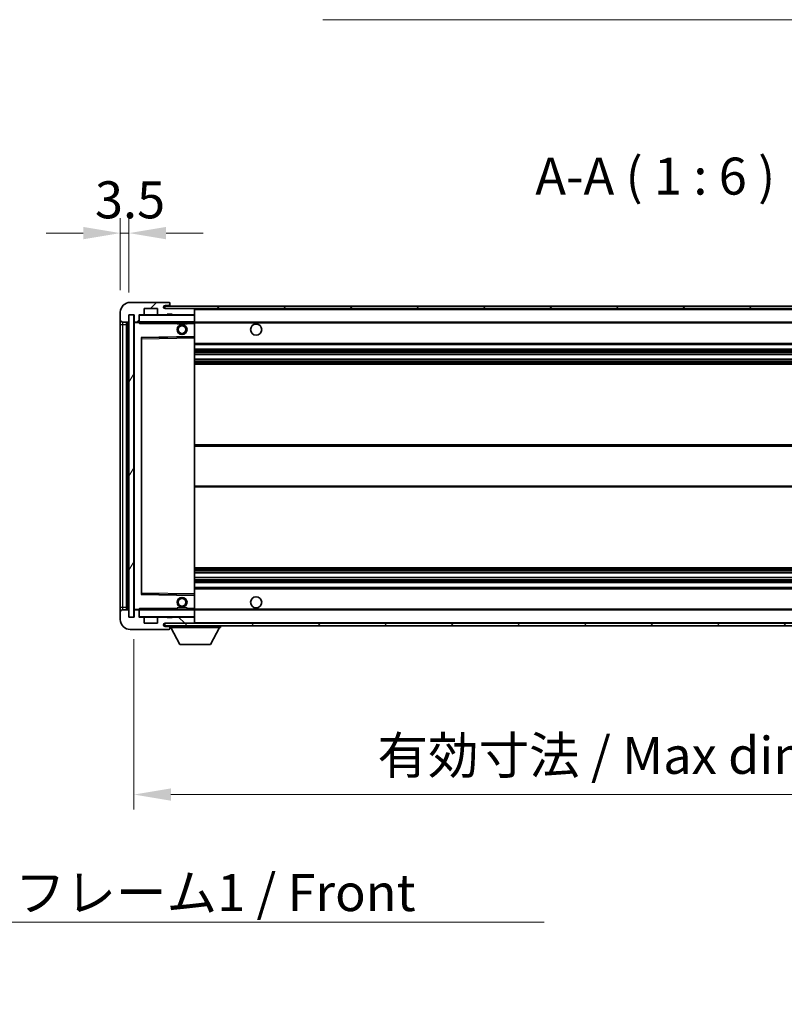
# Model space of a CAD drawing. Units: millimetres. Extents: x 6 to 12393, y 70 to 1756.
# Drawn here: x 2804 to 3114, y 1050 to 1449 of the extents above; entities that cross this region are included whole.
import ezdxf

# ---------------------------------------------------------------- set-up
doc = ezdxf.new("R2010")
doc.units = ezdxf.units.MM
for name, color, linetype, lineweight in [('Dimension (ISO)', 7, 'Continuous', 18), ('Dimension (ISO) @ 1', 7, 'Continuous', 18), ('Symbol (ISO)', 7, 'Continuous', 18), ('Symbol (ISO) @ 1', 7, 'Continuous', 18), ('Visible (ISO)', 7, 'Continuous', 35), ('Visible Narrow (ISO)', 7, 'Continuous', 25)]:
    doc.layers.add(name, color=color, linetype=linetype, lineweight=lineweight)
doc.layers.add('Hatch (ISO)', color=1, linetype='Continuous', lineweight=18, true_color=0xff0000)
doc.styles.add('Note Text (TK)', font='MS PGothic.ttf')
doc.dimstyles.new('Default - Method 1b (TK)', dxfattribs={"dimscale": 4, "dimtxt": 2.5, "dimasz": 2.5, "dimexe": 1, "dimexo": 1.5, "dimgap": 1, "dimtad": 1, "dimtoh": 1, "dimrnd": 1e-08, "dimdsep": 46, "dimtxsty": 'Note Text (TK)', "dimcen": 0.09, "dimdle": 5, "dimclrd": 100, "dimclre": 100, "dimclrt": 7, "dimadec": 1, "dimazin": 1, "dimtfac": 1, "dimtmove": 0, "dimatfit": 3, "dimfxl": 0, "dimtolj": 1, "dimlwd": -1, "dimlwe": -1, "dimarcsym": 0})
doc.dimstyles.new('Default - Method 1b (TK)$7', dxfattribs={"dimscale": 4, "dimtxt": 2.5, "dimasz": 2.5, "dimexe": 1, "dimexo": 1.5, "dimgap": 1, "dimtad": 1, "dimtoh": 1, "dimrnd": 1e-08, "dimdsep": 46, "dimtxsty": 'Note Text (TK)', "dimcen": 0.09, "dimdle": 5, "dimclrd": 256, "dimclre": 100, "dimclrt": 7, "dimadec": 1, "dimazin": 1, "dimtfac": 1, "dimtmove": 0, "dimatfit": 3, "dimfxl": 0, "dimtolj": 1, "dimlwd": -1, "dimlwe": -1, "dimarcsym": 0})
pattern_1 = [(45, (1493.494, 22.379), (-13.47038, 13.47038), [])]
pattern_2 = [(135.0002, (1493.494, 22.379), (-13.47033, -13.47043), [])]

# ---------------------------------------------------------------- blocks, each defined once
blk = doc.blocks.new('*D51')
at = {"layer": 'Defpoints', "color": 0, "transparency": 16777216}
for p in [(2850.25, 1206.91), (3275.25, 1207.01), (3275.25, 1135.01)]:
    blk.add_point(p, dxfattribs=at)
at = {"layer": 'Dimension (ISO)', "color": 100, "transparency": 16777216}
for p, q in [((2850.25, 1197.91), (2850.25, 1129.01)), ((3275.25, 1198.01), (3275.25, 1129.01)), ((2865.25, 1135.01), (3260.25, 1135.01))]:
    blk.add_line(p, q, dxfattribs=at)
for points in [[(2865.25, 1137.51), (2865.25, 1132.51), (2850.25, 1135.01)], [(3260.25, 1137.51), (3260.25, 1132.51), (3275.25, 1135.01)]]:
    blk.add_solid(points, dxfattribs=at)
at = {"layer": 'Dimension (ISO)', "color": 7, "transparency": 16777216, "insert": (2948.88, 1150.89), "char_height": 15, "attachment_point": 4, "style": 'Note Text (TK)'}
blk.add_mtext('\\A1;\\fＭＳ Ｐゴシック|b0|i0;\\H15.0000;有効寸法 / Max dim. 425', dxfattribs=at)
blk = doc.blocks.new('*D54')
at = {"layer": 'Defpoints', "color": 0, "transparency": 16777216}
for p in [(2848.25, 1362.49), (2844.75, 1330.41), (2848.25, 1329.41)]:
    blk.add_point(p, dxfattribs=at)
at = {"layer": 'Dimension (ISO)', "color": 100, "transparency": 16777216}
for p, q in [((2844.75, 1339.41), (2844.75, 1368.49)), ((2848.25, 1338.41), (2848.25, 1368.49)), ((2829.75, 1362.49), (2814.75, 1362.49)), ((2844.75, 1362.49), (2848.25, 1362.49)), ((2863.25, 1362.49), (2878.25, 1362.49))]:
    blk.add_line(p, q, dxfattribs=at)
for points in [[(2829.75, 1364.99), (2829.75, 1359.99), (2844.75, 1362.49)], [(2863.25, 1364.99), (2863.25, 1359.99), (2848.25, 1362.49)]]:
    blk.add_solid(points, dxfattribs=at)
at = {"layer": 'Dimension (ISO)', "color": 7, "transparency": 16777216, "insert": (2834.48, 1375.99), "char_height": 15, "attachment_point": 4, "style": 'Note Text (TK)'}
blk.add_mtext('\\A1;3.5', dxfattribs=at)

msp = doc.modelspace()

# ---------------------------------------------------------------- hatches: boundary and pattern name
at = {"layer": 'Hatch (ISO)'}
h = msp.add_hatch(dxfattribs=at)
h.set_pattern_fill('ANSI31', color=256, scale=152.4, style=0)
h.set_pattern_definition(pattern_1)
edge = h.paths.add_edge_path()
edge.add_ellipse((2852.0477, 1326.7069), major_axis=(0, -0.3), ratio=1, start_angle=0, end_angle=90)
edge.add_line((2852.3477, 1326.7069), (2852.3477, 1329.4069))
edge.add_line((2852.3477, 1329.4069), (2854.0477, 1329.4069))
edge.add_ellipse((2854.0477, 1329.7069), major_axis=(0, -0.3), ratio=1, start_angle=0, end_angle=90)
edge.add_line((2854.3477, 1329.7069), (2854.3477, 1331.9069))
edge.add_line((2854.3477, 1331.9069), (2859.7477, 1331.9069))
edge.add_line((2859.7477, 1331.9069), (2859.7477, 1329.7069))
edge.add_ellipse((2860.0477, 1329.7069), major_axis=(-0.3, 0), ratio=1, start_angle=0, end_angle=90)
edge.add_line((2860.0477, 1329.4069), (2863.7477, 1329.4069))
edge.add_line((2863.7477, 1329.4069), (2863.7477, 1329.6069))
edge.add_line((2863.7477, 1329.6069), (2865.7477, 1329.6069))
edge.add_line((2865.7477, 1329.6069), (2865.7477, 1329.4069))
edge.add_line((2865.7477, 1329.4069), (2874.4477, 1329.4069))
edge.add_ellipse((2874.4477, 1329.7069), major_axis=(0, -0.3), ratio=1, start_angle=0, end_angle=90)
edge.add_line((2874.7477, 1329.7069), (2874.7477, 1331.6069))
edge.add_ellipse((2874.4477, 1331.6069), major_axis=(0.3, 0), ratio=1, start_angle=0, end_angle=90)
edge.add_line((2874.4477, 1331.9069), (2862.8727, 1331.9069))
edge.add_ellipse((2862.8727, 1332.5319), major_axis=(0, -0.625), ratio=1, start_angle=348.463041, end_angle=360, ccw=False)
edge.add_ellipse((2862.8727, 1332.5319), major_axis=(-0.125, -0.6124), ratio=1, start_angle=191.536959, end_angle=360, ccw=False)
edge.add_line((2862.8727, 1333.1569), (2864.2477, 1333.1569))
edge.add_ellipse((2864.2477, 1333.6569), major_axis=(0, -0.5), ratio=1, start_angle=0, end_angle=90)
edge.add_line((2864.7477, 1333.6569), (2864.7477, 1334.1069))
edge.add_ellipse((2864.4477, 1334.1069), major_axis=(0.3, 0), ratio=1, start_angle=0, end_angle=90)
edge.add_line((2864.4477, 1334.4069), (2848.7477, 1334.4069))
edge.add_ellipse((2848.7477, 1330.4069), major_axis=(0, 4), ratio=1, start_angle=0, end_angle=90)
edge.add_line((2844.7477, 1330.4069), (2844.7477, 1327.4069))
edge.add_ellipse((2845.7477, 1327.4069), major_axis=(-1, 0), ratio=1, start_angle=0, end_angle=90)
edge.add_line((2845.7477, 1326.4069), (2847.8477, 1326.4069))
edge.add_ellipse((2847.8477, 1326.7069), major_axis=(0, -0.3), ratio=1, start_angle=0, end_angle=90)
edge.add_line((2848.1477, 1326.7069), (2848.1477, 1329.4069))
edge.add_line((2848.1477, 1329.4069), (2848.2477, 1329.4069))
edge.add_line((2848.2477, 1329.4069), (2850.2477, 1329.4069))
edge.add_line((2850.2477, 1329.4069), (2850.3477, 1329.4069))
edge.add_line((2850.3477, 1329.4069), (2850.3477, 1326.7069))
edge.add_ellipse((2850.6477, 1326.7069), major_axis=(-0.3, 0), ratio=1, start_angle=0, end_angle=90)
edge.add_line((2850.6477, 1326.4069), (2852.0477, 1326.4069))
h = msp.add_hatch(dxfattribs=at)
h.set_pattern_fill('ANSI31', color=256, scale=152.4, style=0)
h.set_pattern_definition(pattern_1)
edge = h.paths.add_edge_path()
edge.add_line((3282.2477, 1327.1569), (3277.2477, 1327.1569))
edge.add_line((3277.2477, 1327.1569), (3277.2477, 1326.1569))
edge.add_line((3277.2477, 1326.1569), (3282.2477, 1326.1569))
edge.add_ellipse((3282.2477, 1327.6569), major_axis=(0, -1.5), ratio=1, start_angle=0, end_angle=90)
edge.add_line((3283.7477, 1327.6569), (3283.7477, 1331.4069))
edge.add_ellipse((3282.2477, 1331.4069), major_axis=(1.5, 0), ratio=1, start_angle=0, end_angle=90)
edge.add_line((3282.2477, 1332.9069), (2862.7477, 1332.9069))
edge.add_line((2862.7477, 1332.9069), (2862.7477, 1331.9195))
edge.add_line((2862.7477, 1331.9195), (2862.7477, 1331.9069))
edge.add_line((2862.7477, 1331.9069), (2862.8727, 1331.9069))
edge.add_line((2862.8727, 1331.9069), (2874.4477, 1331.9069))
edge.add_line((2874.4477, 1331.9069), (3262.7477, 1331.9069))
edge.add_line((3262.7477, 1331.9069), (3268.6477, 1331.9069))
edge.add_line((3268.6477, 1331.9069), (3275.1477, 1331.9069))
edge.add_line((3275.1477, 1331.9069), (3281.7477, 1331.9069))
edge.add_line((3281.7477, 1331.9069), (3282.2477, 1331.9069))
edge.add_ellipse((3282.2477, 1331.4069), major_axis=(0, 0.5), ratio=1, start_angle=270, end_angle=360, ccw=False)
edge.add_line((3282.7477, 1331.4069), (3282.7477, 1327.6569))
edge.add_ellipse((3282.2477, 1327.6569), major_axis=(0.5, 0), ratio=1, start_angle=270, end_angle=360, ccw=False)
h = msp.add_hatch(dxfattribs=at)
h.set_pattern_fill('ANSI31', color=256, scale=152.4, angle=14.999978, style=0)
h.set_pattern_definition([(60, (1493.494, 22.379), (-16.49778, 9.525), [])])
h.paths.add_polyline_path([(2850.2477, 1329.4069), (2848.2477, 1329.4069), (2848.2477, 1206.9069), (2850.2477, 1206.9069)])
h = msp.add_hatch(dxfattribs=at)
h.set_pattern_fill('ANSI31', color=256, scale=152.4, angle=90.00021, style=0)
h.set_pattern_definition(pattern_2)
edge = h.paths.add_edge_path()
edge.add_ellipse((2852.0477, 1209.6069), major_axis=(0.3, 0), ratio=1, start_angle=0, end_angle=90)
edge.add_line((2852.0477, 1209.9069), (2850.6477, 1209.9069))
edge.add_ellipse((2850.6477, 1209.6069), major_axis=(0, 0.3), ratio=1, start_angle=0, end_angle=90)
edge.add_line((2850.3477, 1209.6069), (2850.3477, 1206.9069))
edge.add_line((2850.3477, 1206.9069), (2850.2477, 1206.9069))
edge.add_line((2850.2477, 1206.9069), (2848.2477, 1206.9069))
edge.add_line((2848.2477, 1206.9069), (2848.1477, 1206.9069))
edge.add_line((2848.1477, 1206.9069), (2848.1477, 1209.6069))
edge.add_ellipse((2847.8477, 1209.6069), major_axis=(0.3, 0), ratio=1, start_angle=0, end_angle=90)
edge.add_line((2847.8477, 1209.9069), (2845.7477, 1209.9069))
edge.add_ellipse((2845.7477, 1208.9069), major_axis=(0, 1), ratio=1, start_angle=0, end_angle=90)
edge.add_line((2844.7477, 1208.9069), (2844.7477, 1205.9069))
edge.add_ellipse((2848.7477, 1205.9069), major_axis=(-4, 0), ratio=1, start_angle=0, end_angle=90)
edge.add_line((2848.7477, 1201.9069), (2864.4477, 1201.9069))
edge.add_ellipse((2864.4477, 1202.2069), major_axis=(0, -0.3), ratio=1, start_angle=0, end_angle=90)
edge.add_line((2864.7477, 1202.2069), (2864.7477, 1202.6569))
edge.add_ellipse((2864.2477, 1202.6569), major_axis=(0.5, 0), ratio=1, start_angle=0, end_angle=90)
edge.add_line((2864.2477, 1203.1569), (2862.8727, 1203.1569))
edge.add_ellipse((2862.8727, 1203.7819), major_axis=(0, -0.625), ratio=1, start_angle=191.536959, end_angle=360, ccw=False)
edge.add_ellipse((2862.8727, 1203.7819), major_axis=(-0.125, 0.6124), ratio=1, start_angle=348.463041, end_angle=360, ccw=False)
edge.add_line((2862.8727, 1204.4069), (2874.4477, 1204.4069))
edge.add_ellipse((2874.4477, 1204.7069), major_axis=(0, -0.3), ratio=1, start_angle=0, end_angle=90)
edge.add_line((2874.7477, 1204.7069), (2874.7477, 1206.6069))
edge.add_ellipse((2874.4477, 1206.6069), major_axis=(0.3, 0), ratio=1, start_angle=0, end_angle=90)
edge.add_line((2874.4477, 1206.9069), (2865.7477, 1206.9069))
edge.add_line((2865.7477, 1206.9069), (2865.7477, 1206.7069))
edge.add_line((2865.7477, 1206.7069), (2863.7477, 1206.7069))
edge.add_line((2863.7477, 1206.7069), (2863.7477, 1206.9069))
edge.add_line((2863.7477, 1206.9069), (2860.0477, 1206.9069))
edge.add_ellipse((2860.0477, 1206.6069), major_axis=(0, 0.3), ratio=1, start_angle=0, end_angle=90)
edge.add_line((2859.7477, 1206.6069), (2859.7477, 1204.4069))
edge.add_line((2859.7477, 1204.4069), (2854.3477, 1204.4069))
edge.add_line((2854.3477, 1204.4069), (2854.3477, 1206.6069))
edge.add_ellipse((2854.0477, 1206.6069), major_axis=(0.3, 0), ratio=1, start_angle=0, end_angle=90)
edge.add_line((2854.0477, 1206.9069), (2852.3477, 1206.9069))
edge.add_line((2852.3477, 1206.9069), (2852.3477, 1209.6069))
h = msp.add_hatch(dxfattribs=at)
h.set_pattern_fill('ANSI31', color=256, scale=152.4, angle=90.00021, style=0)
h.set_pattern_definition(pattern_2)
edge = h.paths.add_edge_path()
edge.add_line((3277.2477, 1209.1569), (3282.2477, 1209.1569))
edge.add_ellipse((3282.2477, 1208.6569), major_axis=(0, 0.5), ratio=1, start_angle=270, end_angle=360, ccw=False)
edge.add_line((3282.7477, 1208.6569), (3282.7477, 1204.9069))
edge.add_ellipse((3282.2477, 1204.9069), major_axis=(0.5, 0), ratio=1, start_angle=270, end_angle=360, ccw=False)
edge.add_line((3282.2477, 1204.4069), (3281.7477, 1204.4069))
edge.add_line((3281.7477, 1204.4069), (3275.1477, 1204.4069))
edge.add_line((3275.1477, 1204.4069), (3268.6477, 1204.4069))
edge.add_line((3268.6477, 1204.4069), (3262.7477, 1204.4069))
edge.add_line((3262.7477, 1204.4069), (2874.4477, 1204.4069))
edge.add_line((2874.4477, 1204.4069), (2862.8727, 1204.4069))
edge.add_line((2862.8727, 1204.4069), (2862.7477, 1204.4069))
edge.add_line((2862.7477, 1204.4069), (2862.7477, 1204.3942))
edge.add_line((2862.7477, 1204.3942), (2862.7477, 1203.4069))
edge.add_line((2862.7477, 1203.4069), (3282.2477, 1203.4069))
edge.add_ellipse((3282.2477, 1204.9069), major_axis=(0, -1.5), ratio=1, start_angle=0, end_angle=90)
edge.add_line((3283.7477, 1204.9069), (3283.7477, 1208.6569))
edge.add_ellipse((3282.2477, 1208.6569), major_axis=(1.5, 0), ratio=1, start_angle=0, end_angle=90)
edge.add_line((3282.2477, 1210.1569), (3277.2477, 1210.1569))
edge.add_line((3277.2477, 1210.1569), (3277.2477, 1209.1569))

# ---------------------------------------------------------------- linework, layer by layer
at = {"layer": 'Visible (ISO)'}
for p, q in [((2864.4477, 1334.4069), (2848.7477, 1334.4069)), ((3282.2477, 1332.9069), (2862.7477, 1332.9069)), ((2862.7477, 1332.9069), (2862.7477, 1331.9069)), ((2862.8727, 1333.1569), (2864.2477, 1333.1569)), ((2864.2477, 1333.1569), (2864.4977, 1333.1569)), ((2864.4477, 1334.4069), (2864.4977, 1334.4069)), ((2864.7426, 1334.2069), (2864.7305, 1334.2069)), ((2864.7477, 1334.1569), (2864.7477, 1334.1069)), ((2864.7477, 1333.6569), (2864.7477, 1334.1069)), ((2864.7477, 1333.4069), (2864.7477, 1333.6569)), ((2864.7477, 1332.9069), (2864.7477, 1333.4069)), ((2844.7477, 1330.4069), (2844.7477, 1327.4069)), ((2848.1477, 1326.7069), (2848.1477, 1329.4069)), ((2848.1477, 1329.4069), (2850.3477, 1329.4069)), ((2850.2477, 1329.4069), (2848.2477, 1329.4069)), ((2848.2477, 1329.4069), (2848.2477, 1206.9069)), ((2850.2477, 1206.9069), (2850.2477, 1329.4069)), ((2850.3477, 1329.4069), (2850.3477, 1326.7069)), ((2852.3477, 1326.7069), (2852.3477, 1329.4069)), ((2852.3477, 1329.4069), (2854.0477, 1329.4069)), ((2860.0477, 1329.4069), (2854.0477, 1329.4069)), ((2854.3477, 1329.7069), (2854.3477, 1331.9069)), ((2854.3477, 1331.9069), (2859.7477, 1331.9069)), ((2859.7477, 1331.9069), (2859.7477, 1329.7069)), ((2860.0477, 1329.4069), (2863.7477, 1329.4069)), ((2862.7477, 1331.9069), (3282.2477, 1331.9069)), ((2874.4477, 1331.9069), (2862.8727, 1331.9069)), ((2863.7477, 1329.4069), (2863.7477, 1329.6069)), ((2863.7477, 1329.6069), (2865.7477, 1329.6069)), ((2865.7477, 1329.4069), (2863.7477, 1329.4069)), ((2865.7477, 1329.6069), (2865.7477, 1329.4069)), ((2865.7477, 1329.4069), (2874.4477, 1329.4069)), ((2874.6477, 1329.4069), (2874.4477, 1329.4069)), ((2874.7477, 1331.6069), (2874.7477, 1331.9069)), ((2874.7477, 1329.7069), (2874.7477, 1331.6069)), ((2874.7477, 1329.3069), (2874.7477, 1329.7069)), ((2874.7477, 1326.5069), (2874.7477, 1329.3069)), ((2844.7477, 1327.4069), (2844.7477, 1325.4069)), ((2844.7477, 1325.4069), (2844.7477, 1210.9069)), ((2845.7477, 1326.4069), (2847.8477, 1326.4069)), ((2847.2477, 1209.9069), (2847.2477, 1326.4069)), ((2847.4477, 1326.4069), (2847.4477, 1209.9069)), ((2850.3477, 1326.3069), (2850.3477, 1210.0069)), ((2850.6477, 1326.4069), (2850.4477, 1326.4069)), ((2850.6477, 1326.4069), (2852.0477, 1326.4069)), ((2852.3477, 1326.4069), (2852.0477, 1326.4069)), ((2852.3477, 1326.7069), (2852.3477, 1326.5069)), ((2852.3477, 1326.5069), (2852.3477, 1326.2385)), ((2852.4477, 1326.4069), (2874.6477, 1326.4069)), ((2867.7477, 1326.4069), (2867.7477, 1325.7069)), ((2871.7477, 1325.7069), (2867.7477, 1325.7069)), ((2871.7477, 1326.4069), (2871.7477, 1325.7069)), ((2874.7477, 1325.9069), (2874.7477, 1326.5069)), ((2874.7477, 1326.4069), (3262.7477, 1326.4069)), ((2874.7477, 1320.6052), (2874.7477, 1325.9069)), ((2874.7477, 1320.0052), (2874.7477, 1320.6052)), ((2853.3477, 1216.2552), (2853.3477, 1320.0585)), ((2853.446, 1320.1585), (2874.6493, 1320.5053)), ((2874.7477, 1216.3086), (2874.7477, 1320.0052)), ((2874.7477, 1317.4069), (3275.2477, 1317.4069)), ((2874.7477, 1315.4069), (3275.2477, 1315.4069)), ((2874.7477, 1313.3616), (3275.2477, 1313.3616)), ((2874.7477, 1311.452), (3275.2477, 1311.452)), ((2874.7477, 1309.4069), (3275.2477, 1309.4069)), ((2874.7477, 1276.6569), (3275.2477, 1276.6569)), ((2874.7477, 1259.6569), (3275.2477, 1259.6569)), ((2874.7477, 1226.9069), (3275.2477, 1226.9069)), ((2874.7477, 1224.8617), (3275.2477, 1224.8617)), ((2874.7477, 1222.9521), (3275.2477, 1222.9521)), ((2874.7477, 1220.9069), (3275.2477, 1220.9069)), ((2874.7477, 1218.9069), (3275.2477, 1218.9069)), ((2874.6493, 1215.8085), (2853.446, 1216.1553)), ((2874.7477, 1215.7085), (2874.7477, 1216.3086)), ((2874.7477, 1210.4069), (2874.7477, 1215.7085)), ((2844.7477, 1210.9069), (2844.7477, 1208.9069)), ((2844.7477, 1208.9069), (2844.7477, 1205.9069)), ((2847.8477, 1209.9069), (2845.7477, 1209.9069)), ((2848.1477, 1206.9069), (2848.1477, 1209.6069)), ((2850.3477, 1209.6069), (2850.3477, 1206.9069)), ((2850.4477, 1209.9069), (2850.6477, 1209.9069)), ((2852.0477, 1209.9069), (2850.6477, 1209.9069)), ((2852.0477, 1209.9069), (2852.3477, 1209.9069)), ((2852.3477, 1210.0752), (2852.3477, 1209.8069)), ((2852.3477, 1209.8069), (2852.3477, 1209.6069)), ((2852.3477, 1206.9069), (2852.3477, 1209.6069)), ((2874.6477, 1209.9069), (2852.4477, 1209.9069)), ((2867.7477, 1210.6069), (2871.7477, 1210.6069)), ((2867.7477, 1209.9069), (2867.7477, 1210.6069)), ((2871.7477, 1209.9069), (2871.7477, 1210.6069)), ((2874.7477, 1209.8069), (2874.7477, 1210.4069)), ((2874.7477, 1209.9069), (3262.7477, 1209.9069)), ((2874.7477, 1207.0069), (2874.7477, 1209.8069)), ((2850.3477, 1206.9069), (2848.1477, 1206.9069)), ((2848.2477, 1206.9069), (2850.2477, 1206.9069)), ((2854.0477, 1206.9069), (2852.3477, 1206.9069)), ((2854.0477, 1206.9069), (2860.0477, 1206.9069)), ((2854.3477, 1204.4069), (2854.3477, 1206.6069)), ((2859.7477, 1206.6069), (2859.7477, 1204.4069)), ((2863.7477, 1206.9069), (2860.0477, 1206.9069)), ((2863.7477, 1206.7069), (2863.7477, 1206.9069)), ((2863.7477, 1206.9069), (2865.7477, 1206.9069)), ((2865.7477, 1206.7069), (2863.7477, 1206.7069)), ((2874.4477, 1206.9069), (2865.7477, 1206.9069)), ((2865.7477, 1206.9069), (2865.7477, 1206.7069)), ((2874.4477, 1206.9069), (2874.6477, 1206.9069)), ((2874.7477, 1206.6069), (2874.7477, 1207.0069)), ((2874.7477, 1204.7069), (2874.7477, 1206.6069)), ((2848.7477, 1201.9069), (2864.4477, 1201.9069)), ((2859.7477, 1204.4069), (2854.3477, 1204.4069)), ((3282.2477, 1204.4069), (2862.7477, 1204.4069)), ((2862.7477, 1204.4069), (2862.7477, 1203.4069)), ((2862.7477, 1203.4069), (3282.2477, 1203.4069)), ((2862.8727, 1204.4069), (2874.4477, 1204.4069)), ((2864.2477, 1203.1569), (2862.8727, 1203.1569)), ((2864.4977, 1203.1569), (2864.2477, 1203.1569)), ((2864.4977, 1201.9069), (2864.4477, 1201.9069)), ((2864.7305, 1202.1069), (2864.7426, 1202.1069)), ((2864.7477, 1203.4069), (2864.7477, 1202.7069)), ((2864.7477, 1202.6569), (2864.7477, 1202.7069)), ((2864.7477, 1202.7069), (2885.3477, 1202.7069)), ((2864.7477, 1202.2069), (2864.7477, 1202.6569)), ((2864.7477, 1202.2069), (2864.7477, 1202.1569)), ((2868.7977, 1195.8069), (2865.2477, 1202.7069)), ((2874.7477, 1204.5069), (2874.7477, 1204.7069)), ((2881.2977, 1195.8069), (2884.8477, 1202.7069)), ((2885.3477, 1203.4069), (2885.3477, 1202.7069)), ((2868.7977, 1195.8069), (2881.2977, 1195.8069))]:
    msp.add_line(p, q, dxfattribs=at)
for centre, radius in [((2869.7477, 1323.4069), 2), ((2869.7477, 1323.4069), 1.5706), ((2899.7477, 1323.4069), 2.25), ((2869.7477, 1212.9069), 2), ((2869.7477, 1212.9069), 1.5706), ((2899.7477, 1212.9069), 2.25)]:
    msp.add_circle(centre, radius, dxfattribs=at)
for centre, radius, start, end in [((2848.7477, 1330.4069), 4, 90, 180), ((2862.8727, 1332.5319), 0.625, 90, 270), ((2864.2477, 1333.6569), 0.5, 270, 0), ((2864.4477, 1334.1069), 0.3, 0, 90), ((2864.4977, 1334.1569), 0.25, 11.536959, 90), ((2864.4977, 1333.4069), 0.25, 270, 0), ((2852.4477, 1329.3069), 0.1, 90, 180), ((2854.0477, 1329.7069), 0.3, 270, 0), ((2860.0477, 1329.7069), 0.3, 180, 270), ((2874.4477, 1331.6069), 0.3, 0, 90), ((2874.4477, 1329.7069), 0.3, 270, 0), ((2874.6477, 1329.3069), 0.1, 0, 90), ((2845.7477, 1327.4069), 1, 180, 270), ((2847.8477, 1326.7069), 0.3, 270, 0), ((2850.6477, 1326.7069), 0.3, 180, 270), ((2850.4477, 1326.3069), 0.1, 90, 180), ((2852.0477, 1326.7069), 0.3, 270, 0), ((2852.4477, 1326.5069), 0.1, 180, 270), ((2874.6477, 1326.5069), 0.1, 270, 0), ((2874.6477, 1320.6052), 0.1, 270.936997, 0), ((2853.4477, 1320.0585), 0.1, 90.936997, 180), ((2853.4477, 1216.2552), 0.1, 180, 269.063003), ((2874.6477, 1215.7085), 0.1, 0, 89.063003), ((2845.7477, 1208.9069), 1, 90, 180), ((2847.8477, 1209.6069), 0.3, 0, 90), ((2850.4477, 1210.0069), 0.1, 180, 270), ((2850.6477, 1209.6069), 0.3, 90, 180), ((2852.0477, 1209.6069), 0.3, 0, 90), ((2852.4477, 1209.8069), 0.1, 90, 180), ((2874.6477, 1209.8069), 0.1, 0, 90), ((2848.7477, 1205.9069), 4, 180, 270), ((2852.4477, 1207.0069), 0.1, 180, 270), ((2854.0477, 1206.6069), 0.3, 0, 90), ((2860.0477, 1206.6069), 0.3, 90, 180), ((2874.4477, 1206.6069), 0.3, 0, 90), ((2874.6477, 1207.0069), 0.1, 270, 0), ((2862.8727, 1203.7819), 0.625, 90, 270), ((2864.2477, 1202.6569), 0.5, 0, 90), ((2864.4477, 1202.2069), 0.3, 270, 0), ((2864.4977, 1202.9069), 0.25, 0, 90), ((2864.4977, 1202.1569), 0.25, 270, 348.463041), ((2874.4477, 1204.7069), 0.3, 270, 0), ((2874.6477, 1204.5069), 0.1, 270, 0)]:
    msp.add_arc(centre, radius, start, end, dxfattribs=at)
for points, knots in [([(2864.7477, 1334.1569), (2864.7477, 1334.1668), (2864.7471, 1334.1755), (2864.7447, 1334.1987), (2864.7426, 1334.2069), (2864.7426, 1334.2069)], [0.0412271589, 0.0412271589, 0.0412271589, 0.0412271589, 0.0460164086, 0.0460164086, 0.0567710401, 0.0567710401, 0.0567710401, 0.0567710401]), ([(2864.7426, 1202.1069), (2864.7426, 1202.1069), (2864.7447, 1202.115), (2864.7471, 1202.1383), (2864.7477, 1202.147), (2864.7477, 1202.1569)], [0.1703131202, 0.1703131202, 0.1703131202, 0.1703131202, 0.1810677517, 0.1810677517, 0.1858570013, 0.1858570013, 0.1858570013, 0.1858570013])]:
    msp.add_open_spline(points, degree=3, knots=knots, dxfattribs=at)
for points in [[(2852.4477, 1325.9069), (2852.4026, 1326.0076), (2852.3477, 1326.1282), (2852.3477, 1326.2385)], [(2852.3477, 1210.0752), (2852.3477, 1210.1856), (2852.4026, 1210.3061), (2852.4477, 1210.4069)]]:
    msp.add_open_spline(points, degree=3, dxfattribs=at)
at = {"layer": 'Visible Narrow (ISO)'}
for p, q in [((2864.4977, 1333.1569), (2864.4977, 1332.9069)), ((2852.4477, 1329.3069), (2852.3477, 1329.3069)), ((2852.4477, 1329.4069), (2852.4477, 1329.3069)), ((2852.4477, 1326.5069), (2852.4477, 1329.3069)), ((2852.4477, 1329.3069), (2874.6477, 1329.3069)), ((2874.6477, 1331.9069), (2874.6477, 1331.8305)), ((2874.6477, 1329.4833), (2874.6477, 1329.4069)), ((2874.6477, 1329.4069), (2874.6477, 1329.3069)), ((2874.6477, 1329.3069), (2874.6477, 1326.5069)), ((2874.7477, 1329.3069), (2874.6477, 1329.3069)), ((2874.7477, 1331.6069), (3262.2894, 1331.6069)), ((2844.7477, 1325.4069), (2845.7477, 1325.4069)), ((2845.7477, 1325.4069), (2845.7477, 1326.4069)), ((2845.7477, 1210.9069), (2845.7477, 1325.4069)), ((2845.7477, 1325.4069), (2847.2477, 1325.4069)), ((2847.6977, 1209.9069), (2847.6977, 1326.4069)), ((2850.4477, 1326.3069), (2850.3477, 1326.3069)), ((2850.4477, 1326.4069), (2850.4477, 1326.3069)), ((2850.4477, 1326.3069), (2852.3477, 1326.3069)), ((2850.4477, 1210.0069), (2850.4477, 1326.3069)), ((2852.3477, 1326.5069), (2852.4477, 1326.5069)), ((2852.4477, 1326.5069), (2852.4477, 1326.4069)), ((2874.6477, 1326.5069), (2852.4477, 1326.5069)), ((2852.4477, 1325.9069), (2852.4477, 1326.4069)), ((2852.4477, 1325.9069), (2867.7477, 1325.9069)), ((2871.7477, 1325.9069), (2874.6477, 1325.9069)), ((2874.6477, 1326.4069), (2874.6477, 1326.5069)), ((2874.6477, 1326.5069), (2874.7477, 1326.5069)), ((2874.6477, 1326.4069), (2874.6477, 1325.9069)), ((2874.7477, 1325.9069), (2874.6477, 1325.9069)), ((2874.6477, 1325.9069), (2874.6477, 1320.6052)), ((2874.7477, 1326.1069), (3266.7921, 1326.1069)), ((2874.6477, 1320.6052), (2853.2477, 1320.2552)), ((2874.7477, 1320.6052), (2874.6477, 1320.6052)), ((2874.6493, 1320.5053), (2874.6477, 1320.6052)), ((2853.2477, 1320.2552), (2853.2477, 1216.0585)), ((2853.2477, 1320.2552), (2853.446, 1320.1585)), ((2853.3477, 1320.0585), (2853.2477, 1320.2552)), ((2853.4477, 1319.6584), (2853.3477, 1319.6584)), ((2853.4477, 1319.6584), (2853.446, 1320.1585)), ((2853.4477, 1319.6584), (2874.6477, 1320.0052)), ((2853.4477, 1216.6553), (2853.4477, 1319.6584)), ((2874.6493, 1320.5053), (2874.6477, 1320.0052)), ((2874.7477, 1320.0052), (2874.6477, 1320.0052)), ((2874.6477, 1320.0052), (2874.6477, 1216.3086)), ((2874.7477, 1317.9069), (3275.2477, 1317.9069)), ((2874.7477, 1314.9069), (3275.2477, 1314.9069)), ((2874.7477, 1314.3967), (3275.2477, 1314.3967)), ((2874.7477, 1314.1369), (3275.2477, 1314.1369)), ((2874.7477, 1313.4018), (3275.2477, 1313.4018)), ((2874.7477, 1311.4136), (3275.2477, 1311.4136)), ((2874.7477, 1310.6986), (3275.2477, 1310.6986)), ((2874.7477, 1310.4371), (3275.2477, 1310.4371)), ((2874.7477, 1309.9069), (3275.2477, 1309.9069)), ((2874.7477, 1276.1569), (3275.2477, 1276.1569)), ((2874.7477, 1260.1569), (3275.2477, 1260.1569)), ((2874.7477, 1226.4069), (3275.2477, 1226.4069)), ((2874.7477, 1225.8767), (3275.2477, 1225.8767)), ((2874.7477, 1225.6151), (3275.2477, 1225.6151)), ((2874.7477, 1224.9001), (3275.2477, 1224.9001)), ((2874.7477, 1222.912), (3275.2477, 1222.912)), ((2874.7477, 1222.1769), (3275.2477, 1222.1769)), ((2874.7477, 1221.917), (3275.2477, 1221.917)), ((2874.7477, 1221.4069), (3275.2477, 1221.4069)), ((2874.7477, 1218.4069), (3275.2477, 1218.4069)), ((2853.2477, 1216.0585), (2853.3477, 1216.2552)), ((2853.446, 1216.1553), (2853.2477, 1216.0585)), ((2853.2477, 1216.0585), (2874.6477, 1215.7085)), ((2853.4477, 1216.6553), (2853.3477, 1216.6553)), ((2853.446, 1216.1553), (2853.4477, 1216.6553)), ((2874.6477, 1216.3086), (2853.4477, 1216.6553)), ((2874.7477, 1216.3086), (2874.6477, 1216.3086)), ((2874.6477, 1216.3086), (2874.6493, 1215.8085)), ((2874.6477, 1215.7085), (2874.6493, 1215.8085)), ((2874.6477, 1215.7085), (2874.7477, 1215.7085)), ((2874.6477, 1215.7085), (2874.6477, 1210.4069)), ((2844.7477, 1210.9069), (2845.7477, 1210.9069)), ((2845.7477, 1209.9069), (2845.7477, 1210.9069)), ((2845.7477, 1210.9069), (2847.2477, 1210.9069)), ((2850.3477, 1210.0069), (2850.4477, 1210.0069)), ((2852.3477, 1210.0069), (2850.4477, 1210.0069)), ((2850.4477, 1210.0069), (2850.4477, 1209.9069)), ((2852.4477, 1209.8069), (2852.3477, 1209.8069)), ((2852.4477, 1209.9069), (2852.4477, 1210.4069)), ((2867.7477, 1210.4069), (2852.4477, 1210.4069)), ((2852.4477, 1209.9069), (2852.4477, 1209.8069)), ((2852.4477, 1207.0069), (2852.4477, 1209.8069)), ((2852.4477, 1209.8069), (2874.6477, 1209.8069)), ((2874.6477, 1210.4069), (2871.7477, 1210.4069)), ((2874.7477, 1210.4069), (2874.6477, 1210.4069)), ((2874.6477, 1210.4069), (2874.6477, 1209.9069)), ((2874.6477, 1209.9069), (2874.6477, 1209.8069)), ((2874.6477, 1209.8069), (2874.6477, 1207.0069)), ((2874.7477, 1209.8069), (2874.6477, 1209.8069)), ((2874.7477, 1210.2069), (3266.7921, 1210.2069)), ((2852.3477, 1207.0069), (2852.4477, 1207.0069)), ((2852.4477, 1207.0069), (2852.4477, 1206.9069)), ((2874.6477, 1207.0069), (2852.4477, 1207.0069)), ((2874.6477, 1206.9069), (2874.6477, 1207.0069)), ((2874.6477, 1207.0069), (2874.7477, 1207.0069)), ((2874.6477, 1206.9069), (2874.6477, 1206.8305)), ((2864.4977, 1203.4069), (2864.4977, 1203.1569)), ((2874.6477, 1204.4833), (2874.6477, 1204.4069)), ((2874.7477, 1204.7069), (3262.2894, 1204.7069))]:
    msp.add_line(p, q, dxfattribs=at)

# ---------------------------------------------------------------- texts
at = {"layer": 'Symbol (ISO)', "color": 7, "insert": (3012.7587, 1373.4069), "char_height": 15, "attachment_point": 7, "style": 'Note Text (TK)'}
msp.add_mtext('A-A ( 1 : 6 )', dxfattribs=at)
at = {"layer": 'Symbol (ISO)', "color": 7, "insert": (2720.2177, 1102.7921), "char_height": 15, "width": 310.087709, "attachment_point": 1, "line_spacing_factor": 1.5, "style": 'Note Text (TK)'}
msp.add_mtext('{\\fＭＳ Ｐゴシック|b0|i0;フロントフレーム1 / Front frame1}', dxfattribs=at)

# ---------------------------------------------------------------- dimensions: what is measured, and where the dimension line sits
at = {"layer": 'Dimension (ISO) @ 1', "color": 100, "true_color": 0x00ff3f}
dim = msp.add_linear_dim(base=(2848.2477, 1362.4875), p1=(2844.7477, 1330.4069), p2=(2848.2477, 1329.4069), angle=180, dimstyle='Default - Method 1b (TK)', override={"dimscale": 1, "dimtxt": 15, "dimasz": 15, "dimexe": 6, "dimexo": 9, "dimgap": 6, "dimtoh": 0, "dimdec": 2, "dimcen": 0.54, "dimtol": 0, "dimlim": 0, "dimtp": 0, "dimtm": 0, "dimtdec": 2, "dimtix": 0, "dimtofl": 1, "dimtmove": 0, "dimatfit": 1}, dxfattribs=at)
dim.commit()
dim.dimension.update_dxf_attribs({"geometry": '*D54', "text_midpoint": (2846.4977, 1362.4875), "dimtype": 128})
dim = msp.add_linear_dim(base=(3275.2477, 1135.0069), p1=(2850.2477, 1206.9069), p2=(3275.2477, 1207.0069), text='\\fＭＳ Ｐゴシック|b0|i0;\\H15.0000;有効寸法 / Max dim. <>', dimstyle='Default - Method 1b (TK)', override={"dimscale": 1, "dimtxt": 15, "dimasz": 15, "dimexe": 6, "dimexo": 9, "dimgap": 6, "dimtoh": 0, "dimdec": 2, "dimcen": 0.54, "dimtol": 0, "dimlim": 0, "dimtp": 0, "dimtm": 0, "dimtdec": 2, "dimtix": 0, "dimtofl": 0, "dimtmove": 0, "dimatfit": 1}, dxfattribs=at)
dim.commit()
dim.dimension.update_dxf_attribs({"geometry": '*D51', "text_midpoint": (3062.7477, 1135.0069), "dimtype": 128})

# ---------------------------------------------------------------- leaders
at = {"layer": 'Symbol (ISO) @ 1', "color": 100, "true_color": 0x00ff40, "annotation_type": 0, "has_hookline": 1}
for points, hookline_direction, text_width in [([(3263.9869, 1331.0469), (3196.2139, 1448.9715), (3181.2139, 1448.9715)], 1, 254.4886), ([(2653.4649, 1172.4307), (2705.2177, 1083.3129), (2720.2177, 1083.3129)], 0, 296.0795)]:
    msp.add_leader(points, dimstyle='Default - Method 1b (TK)$7', override={"dimscale": 1, "dimtxt": 15, "dimasz": 15, "dimgap": 0, "dimtad": 1}, dxfattribs=dict(at, hookline_direction=hookline_direction, text_width=text_width))

doc.saveas('drawing.dxf')
